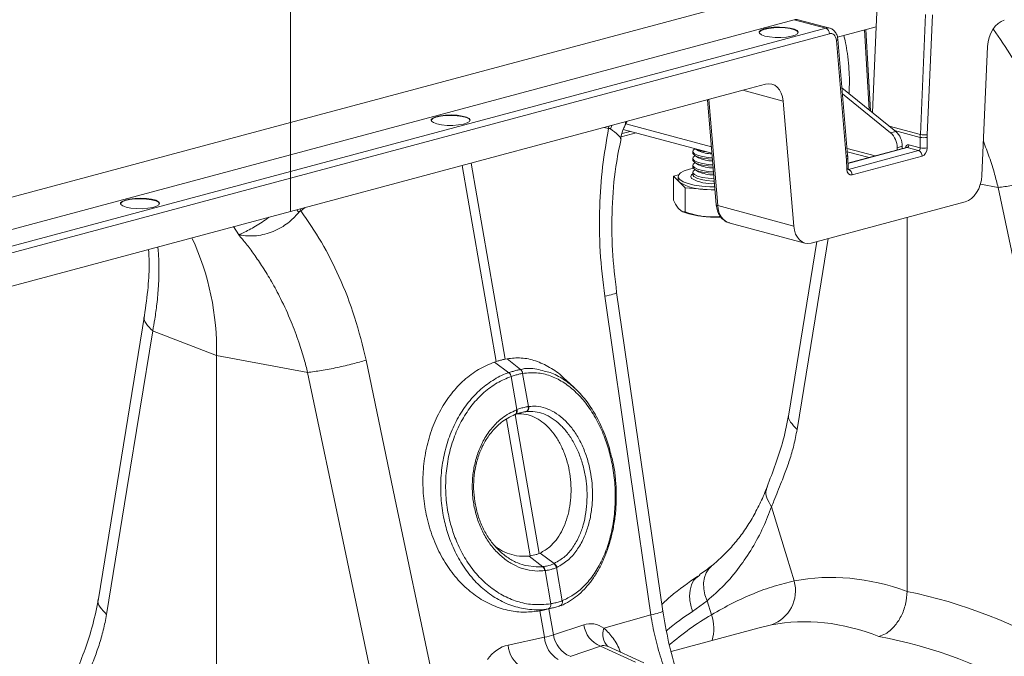
# Model space of a CAD drawing. Units: millimetres. Extents: x 0 to 4200, y 0 to 2970.
# Drawn here: x 822 to 1024, y 617 to 747 of the extents above; entities that cross this region are included whole.
import ezdxf

# ---------------------------------------------------------------- set-up
doc = ezdxf.new("R2010")
doc.units = ezdxf.units.MM
doc.linetypes.add('SLD-Solid', pattern=[0])
doc.layers.add('ACO_DRAINAGE', color=7, linetype='SLD-Solid')

# ---------------------------------------------------------------- blocks, each defined once
blk = doc.blocks.new('ACO- 32906 32908 - ISO')
at = {"layer": 'ACO_DRAINAGE', "linetype": 'SLD-Solid', "lineweight": 18}
for p, q in [((518.16, 135.12), (518.16, 174.18)), ((617.32, 161.68), (518.16, 135.12)), ((638.4, 161.51), (638.1, 154.72)), ((518.16, 128.53), (621.34, 156.18)), ((621.34, 156.18), (627.81, 154.44)), ((628.59, 154.45), (622.11, 156.18)), ((648.23, 157.25), (647.15, 132.67)), ((648.56, 132.61), (649.64, 157.19)), ((627.81, 154.44), (518.16, 125.06)), ((518.16, 123.75), (628.52, 153.31)), ((614.15, 153.54), (614.17, 153.61)), ((614.17, 153.71), (614.48, 154.01)), ((614.17, 153.61), (614.48, 153.92)), ((614.21, 153.39), (614.17, 153.71)), ((614.61, 153.08), (614.21, 153.39)), ((614.48, 154.01), (615.11, 154.28)), ((614.48, 153.92), (615.11, 154.19)), ((615.11, 154.28), (616.02, 154.49)), ((615.11, 154.19), (616.02, 154.4)), ((616.02, 154.49), (617.11, 154.62)), ((616.02, 154.4), (617.11, 154.52)), ((617.11, 154.62), (618.29, 154.66)), ((617.11, 154.52), (618.29, 154.56)), ((618.29, 154.66), (619.46, 154.6)), ((618.29, 154.56), (619.46, 154.5)), ((619.46, 154.6), (620.52, 154.45)), ((619.46, 154.5), (620.52, 154.35)), ((620.52, 154.45), (621.36, 154.22)), ((620.52, 154.35), (621.36, 154.13)), ((621.36, 154.22), (621.92, 153.94)), ((621.36, 154.13), (621.92, 153.84)), ((622.01, 153.31), (621.53, 153.02)), ((621.92, 153.94), (622.14, 153.63)), ((621.92, 153.84), (622.14, 153.54)), ((622.14, 153.63), (622.01, 153.31)), ((638.1, 154.72), (630.18, 152.6)), ((635.69, 154.08), (636.64, 137.74)), ((635.97, 154.15), (636.93, 137.5)), ((638.1, 154.72), (637.33, 137.18)), ((615.32, 152.83), (614.61, 153.08)), ((616.27, 152.64), (615.32, 152.83)), ((617.4, 152.53), (616.27, 152.64)), ((618.59, 152.52), (617.4, 152.53)), ((619.74, 152.6), (618.59, 152.52)), ((620.75, 152.77), (619.74, 152.6)), ((621.53, 153.02), (620.75, 152.77)), ((629.96, 151.92), (630.08, 151.98)), ((629.96, 151.92), (631.96, 128.17)), ((630.08, 151.98), (630.17, 152.04)), ((630.17, 152.04), (630.23, 152.1)), ((630.23, 152.1), (630.25, 152.16)), ((632.25, 128.42), (630.25, 152.17)), ((630.25, 152.16), (630.25, 152.17)), ((660.91, 150.71), (659.75, 124.24)), ((518.16, 116.91), (611.34, 141.87)), ((619.05, 139.49), (610.76, 141.72)), ((611.34, 141.87), (615.44, 142.97)), ((631.09, 142.25), (642.11, 133.29)), ((603.54, 139.78), (605.36, 118.27)), ((605.65, 118.09), (603.81, 139.86)), ((621.21, 113.92), (619.05, 139.49)), ((631.19, 141.02), (641.05, 133)), ((518.16, 135.12), (260.77, 66.16)), ((518.16, 134.15), (518.16, 135.12)), ((546.97, 135.54), (546.99, 135.61)), ((546.99, 135.71), (547.3, 136.02)), ((546.99, 135.61), (547.3, 135.92)), ((547.04, 135.39), (546.99, 135.71)), ((547.43, 135.09), (547.04, 135.39)), ((547.3, 136.02), (547.94, 136.29)), ((547.3, 135.92), (547.94, 136.19)), ((547.94, 136.29), (548.84, 136.5)), ((547.94, 136.19), (548.84, 136.4)), ((548.84, 136.5), (549.93, 136.62)), ((548.84, 136.4), (549.93, 136.53)), ((549.93, 136.62), (551.12, 136.66)), ((549.93, 136.53), (551.12, 136.56)), ((551.12, 136.66), (552.29, 136.6)), ((551.12, 136.56), (552.29, 136.5)), ((552.29, 136.6), (553.34, 136.45)), ((552.29, 136.5), (553.34, 136.35)), ((553.34, 136.45), (554.19, 136.22)), ((553.34, 136.35), (554.19, 136.13)), ((554.19, 136.22), (554.74, 135.94)), ((554.19, 136.13), (554.74, 135.85)), ((554.83, 135.31), (554.36, 135.02)), ((554.74, 135.94), (554.97, 135.63)), ((554.74, 135.85), (554.96, 135.54)), ((554.97, 135.63), (554.83, 135.31)), ((586.7, 134.54), (587.08, 135.37)), ((518.16, 133.15), (518.16, 134.15)), ((518.16, 132.17), (518.16, 133.15)), ((548.14, 134.83), (547.43, 135.09)), ((549.1, 134.64), (548.14, 134.83)), ((550.22, 134.54), (549.1, 134.64)), ((551.42, 134.52), (550.22, 134.54)), ((552.57, 134.61), (551.42, 134.52)), ((553.58, 134.78), (552.57, 134.61)), ((554.36, 135.02), (553.58, 134.78)), ((582.39, 134.12), (583.3, 133.91)), ((583.31, 133.91), (583.38, 134.38)), ((583.71, 133.83), (583.94, 134.53)), ((586.07, 132.85), (587.74, 133.3)), ((586.31, 133.68), (604.47, 128.82)), ((604.35, 130.16), (586.84, 134.85)), ((640.77, 134.38), (647.15, 132.67)), ((641.05, 133), (642.11, 133.29)), ((647.13, 132.08), (641.87, 133.48)), ((518.16, 131.22), (518.16, 132.17)), ((518.16, 130.35), (518.16, 131.22)), ((585.87, 132.16), (588.92, 132.98)), ((647.13, 132.08), (647.13, 129.93)), ((648.55, 129.93), (648.55, 132.08)), ((518.16, 129.6), (518.16, 130.35)), ((518.16, 128.98), (518.16, 129.6)), ((600.53, 129.21), (600.53, 128.9)), ((600.55, 129.08), (600.6, 129.44)), ((600.88, 128.72), (600.55, 129.08)), ((600.6, 129.44), (600.94, 129.74)), ((600.96, 129.76), (600.94, 129.74)), ((601.04, 129.73), (601.7, 129.33)), ((637.91, 128.27), (632.14, 129.82)), ((632.19, 129.13), (636.66, 127.94)), ((644.32, 129.99), (632.33, 126.78)), ((644.45, 129.99), (632.33, 126.74)), ((646.8, 129.36), (632.46, 125.51)), ((642.39, 129.96), (643.45, 130.25)), ((642.39, 129.47), (642.39, 129.96)), ((643.45, 129.76), (643.45, 130.25)), ((644.32, 129.99), (644.31, 129.99)), ((646.8, 129.36), (644.45, 129.99)), ((644.8, 130.55), (647.13, 129.93)), ((260.77, 59.58), (518.16, 128.53)), ((518.16, 128.53), (518.16, 128.98)), ((518.16, 128.53), (518.16, 125.06)), ((600.55, 128.77), (600.53, 128.9)), ((600.53, 127.79), (600.53, 127.48)), ((600.55, 127.34), (600.53, 127.48)), ((600.88, 128.41), (600.55, 128.77)), ((600.55, 127.65), (600.6, 128.01)), ((600.88, 127.29), (600.55, 127.65)), ((600.88, 126.98), (600.55, 127.34)), ((600.6, 128.01), (600.94, 128.32)), ((601.54, 128.4), (600.88, 128.72)), ((601.54, 128.09), (600.88, 128.41)), ((601.54, 126.98), (600.88, 127.29)), ((600.94, 128.37), (601.7, 127.9)), ((600.98, 128.34), (600.94, 128.32)), ((602.51, 128.15), (601.54, 128.4)), ((602.51, 127.84), (601.54, 128.09)), ((603.69, 127.97), (602.51, 128.15)), ((603.69, 127.66), (602.51, 127.84)), ((604.54, 127.9), (603.69, 127.97)), ((604.57, 127.59), (603.69, 127.66)), ((631.96, 128.17), (632.09, 128.22)), ((632, 127.64), (632.12, 127.69)), ((632, 127.64), (632.08, 125.52)), ((632.09, 128.22), (632.18, 128.28)), ((632.12, 127.69), (632.21, 127.74)), ((632.18, 128.28), (632.24, 128.35)), ((632.21, 127.74), (632.27, 127.79)), ((632.24, 128.35), (632.25, 128.41)), ((632.25, 128.41), (632.25, 128.42)), ((632.27, 127.79), (632.29, 127.84)), ((632.37, 125.72), (632.29, 127.84)), ((632.29, 127.84), (632.29, 127.84)), ((633.17, 124.38), (647.51, 128.23)), ((518.16, 125.06), (260.77, 56.11)), ((518.16, 125.06), (518.16, 124.97)), ((553.3, 126.32), (560.3, 86.17)), ((562.15, 86.67), (555.15, 126.82)), ((598.79, 125.2), (598.02, 124.79)), ((599.87, 125.56), (598.79, 125.2)), ((600.66, 125.75), (599.87, 125.56)), ((600.53, 126.36), (600.53, 126.05)), ((600.55, 125.91), (600.53, 126.05)), ((600.55, 126.22), (600.6, 126.59)), ((600.88, 125.87), (600.55, 126.22)), ((600.88, 125.56), (600.55, 125.91)), ((600.55, 124.8), (600.6, 125.16)), ((600.6, 126.59), (600.94, 126.89)), ((600.6, 125.16), (600.94, 125.46)), ((601.54, 126.67), (600.88, 126.98)), ((601.54, 125.55), (600.88, 125.87)), ((601.54, 125.24), (600.88, 125.56)), ((600.94, 126.94), (601.7, 126.47)), ((600.98, 126.92), (600.94, 126.89)), ((600.94, 125.52), (601.7, 125.05)), ((600.98, 125.49), (600.94, 125.46)), ((602.51, 126.72), (601.54, 126.98)), ((602.51, 126.41), (601.54, 126.67)), ((602.51, 125.29), (601.54, 125.55)), ((602.51, 124.98), (601.54, 125.24)), ((603.69, 126.54), (602.51, 126.72)), ((603.69, 126.23), (602.51, 126.41)), ((603.69, 125.11), (602.51, 125.29)), ((604.67, 126.47), (603.69, 126.54)), ((604.69, 126.16), (603.69, 126.23)), ((604.79, 125.03), (603.69, 125.11)), ((632.08, 125.52), (632.2, 125.56)), ((632.2, 125.56), (632.3, 125.61)), ((632.3, 125.61), (632.35, 125.66)), ((632.35, 125.66), (632.37, 125.71)), ((632.37, 125.71), (632.37, 125.72)), ((260.77, 54.79), (518.16, 123.75)), ((518.16, 124.97), (518.16, 124.85)), ((518.16, 124.85), (518.16, 124.7)), ((518.16, 124.7), (518.16, 124.53)), ((518.16, 124.53), (518.16, 124.34)), ((518.16, 124.34), (518.16, 124.14)), ((518.16, 124.14), (518.16, 123.94)), ((518.16, 123.94), (518.16, 123.75)), ((518.16, 123.75), (518.16, 116.91)), ((597.63, 124.38), (596.61, 124.11)), ((596.61, 124.11), (596.61, 119.21)), ((596.61, 124.11), (597.8, 122.91)), ((597.53, 124.05), (597.53, 123.47)), ((597.6, 123.19), (597.53, 123.47)), ((597.6, 124.34), (597.55, 123.87)), ((597.55, 123.87), (597.88, 123.42)), ((598.02, 124.79), (597.6, 124.34)), ((597.8, 122.91), (597.6, 123.19)), ((597.88, 123.42), (598.56, 122.99)), ((600.13, 124.05), (600.31, 124.42)), ((600.31, 123.67), (600.13, 124.05)), ((600.31, 124.42), (600.53, 124.59)), ((600.35, 123.63), (600.31, 123.67)), ((600.53, 124.93), (600.53, 124.43)), ((600.53, 124.42), (600.53, 124.39)), ((600.53, 124.39), (600.76, 124.03)), ((600.88, 124.44), (600.55, 124.8)), ((600.76, 124.03), (601.35, 123.7)), ((601.54, 124.12), (600.88, 124.44)), ((601.35, 123.7), (602.24, 123.42)), ((602.51, 123.87), (601.54, 124.12)), ((602.24, 123.42), (603.38, 123.22)), ((603.69, 124.8), (602.51, 124.98)), ((603.69, 123.69), (602.51, 123.87)), ((603.38, 123.22), (604.68, 123.11)), ((604.81, 124.72), (603.69, 124.8)), ((604.91, 123.6), (603.69, 123.69)), ((604.68, 123.11), (604.95, 123.1)), ((597.8, 122.91), (599, 121.72)), ((598.56, 122.99), (599.57, 122.61)), ((599, 121.72), (599, 116.82)), ((599, 121.72), (603.46, 121.4)), ((599.57, 122.61), (600.86, 122.31)), ((600.86, 122.31), (602.37, 122.08)), ((602.37, 122.08), (604.02, 121.94)), ((603.46, 121.4), (605.1, 121.28)), ((604.48, 121.34), (603.46, 121.4)), ((604.02, 121.94), (605.05, 121.91)), ((605.1, 121.33), (604.48, 121.34)), ((663.09, 121.81), (659.45, 122.49)), ((663.09, 121.81), (670.64, 85.87)), ((483.66, 118.97), (484.3, 119.24)), ((483.66, 118.87), (484.3, 119.14)), ((484.3, 119.24), (485.2, 119.45)), ((484.3, 119.14), (485.2, 119.35)), ((485.2, 119.45), (486.29, 119.57)), ((485.2, 119.35), (486.29, 119.48)), ((486.29, 119.57), (487.48, 119.61)), ((486.29, 119.48), (487.48, 119.51)), ((487.48, 119.61), (488.65, 119.55)), ((487.48, 119.51), (488.65, 119.45)), ((488.65, 119.55), (489.7, 119.4)), ((488.65, 119.45), (489.7, 119.3)), ((489.7, 119.4), (490.55, 119.18)), ((489.7, 119.3), (490.55, 119.08)), ((490.55, 119.18), (491.1, 118.89)), ((490.55, 119.08), (491.1, 118.8)), ((483.33, 118.49), (483.35, 118.56)), ((483.35, 118.66), (483.66, 118.97)), ((483.35, 118.56), (483.66, 118.87)), ((483.4, 118.34), (483.35, 118.66)), ((483.79, 118.04), (483.4, 118.34)), ((484.5, 117.78), (483.79, 118.04)), ((485.46, 117.59), (484.5, 117.78)), ((486.59, 117.49), (485.46, 117.59)), ((487.78, 117.47), (486.59, 117.49)), ((488.93, 117.56), (487.78, 117.47)), ((489.94, 117.73), (488.93, 117.56)), ((490.72, 117.97), (489.94, 117.73)), ((491.19, 118.26), (490.72, 117.97)), ((491.1, 118.89), (491.33, 118.58)), ((491.1, 118.8), (491.32, 118.49)), ((491.33, 118.58), (491.19, 118.26)), ((519.83, 116.71), (519.47, 117.26)), ((520.27, 117.02), (520.11, 117.43)), ((520.27, 117.02), (521.19, 117.72)), ((605.36, 118.27), (605.38, 118.22)), ((605.38, 118.22), (605.43, 118.17)), ((605.43, 118.17), (605.53, 118.12)), ((605.53, 118.12), (605.65, 118.09)), ((605.65, 118.09), (621.21, 113.92)), ((624.82, 110.44), (656.31, 118.88)), ((260.77, 47.95), (518.16, 116.91)), ((598.3, 116.95), (598.52, 116.85)), ((644.42, 39.08), (644.42, 115.69)), ((506.51, 113.79), (507.55, 112.12)), ((607.94, 114.6), (623.51, 110.43)), ((628.26, 111.37), (626.06, 97.81)), ((625.98, 110.75), (620.23, 75.41)), ((582.5, 99.54), (587.79, 62.99)), ((594.39, 35.05), (584.95, 100.32)), ((626.06, 97.81), (621.9, 72.27)), ((488.25, 95.57), (478.8, 37.53)), ((489.93, 92.43), (484.64, 59.92)), ((489.92, 92.43), (503, 87.42)), ((521.67, 83.92), (503, 87.42)), ((503, 1.19), (503, 87.42)), ((562.15, 86.67), (562.5, 86.74)), ((565.26, 84.52), (562.5, 86.74)), ((539.55, 58.2), (533.62, 86.44)), ((560.3, 86.17), (559.9, 86.04)), ((562.89, 83.88), (559.9, 86.04)), ((521.66, 83.92), (529.22, 47.98)), ((563.35, 83.1), (563.35, 83.1)), ((564.53, 76.32), (563.35, 83.1)), ((565.69, 83.73), (565.69, 83.73)), ((565.69, 83.73), (566.88, 76.94)), ((575.27, 81.72), (574.15, 82.75)), ((576.38, 80.69), (575.27, 81.72)), ((566.88, 76.94), (566.98, 76.96)), ((564.17, 75.31), (564.11, 75.29)), ((569.1, 46.86), (564.14, 75.3)), ((564.17, 75.31), (564.27, 75.35)), ((564.21, 75.33), (564.17, 75.31)), ((564.3, 75.4), (564.21, 75.33)), ((564.32, 75.37), (564.27, 75.35)), ((564.37, 75.5), (564.3, 75.4)), ((564.41, 75.44), (564.32, 75.37)), ((564.43, 75.62), (564.37, 75.5)), ((564.48, 75.54), (564.41, 75.44)), ((564.42, 76.27), (564.53, 76.32)), ((564.42, 76.27), (564.46, 76.1)), ((564.46, 75.77), (564.43, 75.62)), ((564.46, 76.1), (564.47, 75.93)), ((564.47, 75.93), (564.46, 75.77)), ((564.54, 75.66), (564.48, 75.54)), ((564.53, 76.32), (564.57, 76.14)), ((564.57, 75.81), (564.54, 75.66)), ((564.57, 76.14), (564.58, 75.97)), ((564.58, 75.97), (564.57, 75.81)), ((566.41, 75.91), (564.91, 75.57)), ((562.38, 74.29), (567.25, 46.36)), ((587.79, 62.99), (591.95, 34.27)), ((484.64, 59.92), (480.48, 34.38)), ((547.11, 22.26), (539.55, 58.2)), ((616.69, 56.43), (619.81, 46.19)), ((529.22, 47.98), (535.15, 19.74)), ((569.28, 46.94), (569.1, 46.86)), ((572.17, 44.77), (569.28, 46.94)), ((566.02, 44.47), (566.32, 44.37)), ((566.32, 44.37), (568.45, 44.08)), ((567.02, 46.33), (567.25, 46.36)), ((569.84, 44.14), (567.02, 46.33)), ((619.81, 46.19), (621.33, 41.22)), ((568.45, 44.08), (569.84, 44.14)), ((569.84, 44.14), (569.84, 44.14)), ((569.84, 44.14), (569.84, 44.14)), ((570.29, 43.34), (570.2, 43.33)), ((571.47, 36.55), (570.29, 43.34)), ((572.7, 44), (572.63, 43.97)), ((572.63, 43.97), (573.81, 37.18)), ((602.02, 42.4), (601.64, 42.13)), ((603.27, 42.9), (602.91, 41.92)), ((603.81, 43.73), (603.27, 42.9)), ((604.35, 44.26), (603.81, 43.73)), ((602.91, 41.92), (602.75, 40.82)), ((602.75, 40.82), (602.79, 39.63)), ((602.79, 39.63), (603.03, 38.4)), ((603.03, 38.4), (603.46, 37.16)), ((571.44, 36.54), (571.47, 36.55)), ((573.81, 37.18), (573.84, 37.19)), ((603.46, 37.16), (600.49, 34.97)), ((604.35, 34.29), (603.46, 37.16)), ((571.01, 35.53), (568.86, 35.04)), ((568.86, 35.04), (569.21, 35.1)), ((569.21, 35.1), (570.16, 29.68)), ((569.69, 35.2), (571.83, 35.69)), ((572.01, 30.17), (571.08, 35.52)), ((573.43, 36.18), (573.36, 36.16)), ((591.95, 34.27), (582.34, 31.52)), ((578.2, 32.24), (572.01, 30.17)), ((614.14, 31.63), (596.1, 26.8)), ((616.64, 32.21), (614.15, 31.6)), ((570.16, 29.68), (562.71, 28.09)), ((575.43, 25.78), (581.62, 27.86)), ((581.62, 27.86), (588.81, 24.62)), ((590.55, 24.46), (583.08, 27.83))]:
    blk.add_line(p, q, dxfattribs=at)
for centre, radius, start, end in [((621.74, 154.76), 1.47, 75.2272, 105.8765), ((627.34, 153.36), 1.18, 357.6331, 66.5321), ((639.43, 130.3), 4.02, 359.2645, 48.0896), ((638.37, 130.02), 4.02, 359.2645, 48.0896), ((647.84, 135.62), 3.61, 258.7117, 281.2883), ((648.03, 136.98), 4.4, 258.3572, 276.8219), ((603.97, 136.14), 7.04, 245.5919, 264.4122), ((604.67, 135.9), 7.21, 245.6736, 268.4689), ((644.21, 130.53), 0.588, 293.466, 2.3687), ((646.34, 128.28), 1.18, 357.6334, 66.5315), ((647.84, 133.47), 3.61, 258.7115, 281.2885), ((604.71, 134.59), 7.34, 245.7671, 269.1231), ((604.75, 133.28), 7.46, 245.8551, 269.761), ((604.79, 131.97), 7.58, 245.9383, 270.3837), ((631.99, 124.43), 1.18, 357.6334, 66.5315), ((604.47, 131.25), 8.66, 241.6004, 273.4317), ((603.25, 131.95), 10.56, 238.9019, 271.1021), ((603.98, 130.56), 14.76, 248.2883, 267.9816), ((605.53, 145.1), 29.37, 265.9549, 271.5115), ((448.43, 88.59), 54.58, 358.7784, 24.822), ((561.94, 82.8), 1.44, 11.8773, 48.482), ((561.94, 82.81), 1.44, 11.8737, 48.474), ((564.53, 83.61), 1.17, 5.8261, 51.1636), ((564.53, 83.61), 1.17, 5.831, 51.1687), ((565.99, 76.75), 0.912, 290.9624, 12.4634), ((566.08, 76.76), 0.918, 290.9021, 12.0699), ((571.39, 43.68), 1.28, 13.0006, 55.8399), ((571.46, 43.71), 1.28, 13.1271, 55.9242), ((568.91, 43.25), 1.29, 3.3666, 43.7807), ((569, 43.26), 1.29, 3.5136, 43.8549), ((614.08, 39.26), 7.5, 289.9148, 15.0795), ((570.6, 36.3), 0.873, 297.7388, 16.0175), ((570.63, 36.31), 0.872, 297.7464, 16.1172), ((573.09, 36.91), 0.8, 292.0685, 20.2344), ((573.04, 36.9), 0.822, 298.4288, 19.5232), ((637.09, -20.72), 64.02, 120.7623, 130.259), ((596.69, 31.44), 8.17, 342.9472, 20.3967), ((583.83, 33.1), 5.69, 188.6767, 247.1424), ((585.61, 30.27), 3.51, 159.1353, 224.6466), ((576.08, 30.18), 5.94, 184.8408, 238.3564), ((577.64, 31.03), 5.69, 188.6764, 247.1431), ((568.62, 28.59), 5.94, 184.8402, 238.3565)]:
    blk.add_arc(centre, radius, start, end, dxfattribs=at)
for centre, major_axis, ratio, start_param, end_param in [((664.44, 151.23), (1.13, 4.87), 0.687857, 0.351383, 1.834913), ((627.85, 151.54), (0.71, 2.91), 0.685751, 6.268117, 6.64247), ((628.55, 151.38), (0.45, 1.95), 0.687857, 5.151038, 6.634568), ((615.53, 138.13), (1.13, 4.87), 0.687857, 5.151038, 6.634568), ((654.2, 133.72), (2.29, 9.74), 0.687236, 1.837297, 1.898383), ((654.91, 133.55), (2.03, 8.77), 0.687857, 1.834913, 1.895999), ((644.78, 129.58), (-0.226, 0.974), 0.687857, 5.931803, 7.415332), ((644.43, 129.5), (-0.096, 0.491), 0.693583, 5.956261, 6.330944), ((646.78, 129.84), (0.078, 0.495), 0.698378, 3.443052, 4.987668), ((647.48, 129.68), (0.34, 1.46), 0.687857, 3.492975, 5.037592), ((625.64, 125.71), (2.03, 8.77), 0.687857, 5.089952, 5.151038), ((633.14, 125.84), (0.34, 1.46), 0.687857, 1.948359, 3.492975), ((656.22, 123.72), (1.13, 4.87), 0.687857, 3.492975, 4.976505), ((609.16, 119.45), (1.16, 4.86), 0.686605, 2.014202, 3.166373), ((624.72, 115.28), (1.13, 4.87), 0.687857, 2.009446, 3.492975), ((645.23, -81.17), (-23.92, 122.39), 0.559314, 5.95815, 6.282887), ((643.26, -80.65), (-47.67, 115.43), 0.796468, 5.468964, 5.793702), ((579.82, 21.81), (-0.42, 10.66), 0.626849, 5.833705, 6.46347), ((638.67, -82.4), (-21.96, 114.63), 0.550866, 5.948471, 6.284367), ((559.66, 35.92), (15.58, -2.92), 0.383487, 5.521397, 5.69593), ((638.67, -82.4), (-46.1, 107.45), 0.803765, 5.456941, 5.792837), ((564.75, 17.77), (-1.84, 10.36), 0.759057, 0.025297, 0.655062), ((583.54, 22.14), (-1.67, 5.82), 0.486988, 5.892563, 6.375795)]:
    blk.add_ellipse(centre, major_axis=major_axis, ratio=ratio, start_param=start_param, end_param=end_param, dxfattribs=at)
for points, knots in [([(630.25, 152.17), (630.22, 152.35), (630.16, 152.83), (629.87, 153.51), (629.34, 154.09), (628.88, 154.41), (628.61, 154.43), (628.58, 154.44)], [0, 0, 0, 0, 0.172673, 0.453783, 0.720142, 0.977476, 1, 1, 1, 1]), ([(675.04, 124.33), (674.33, 127.28), (672.9, 133.2), (669.72, 141.26), (666.17, 148.34), (663.44, 152.33), (662.16, 154.2)], [0, 0, 0, 0, 0.269934, 0.540454, 0.783784, 1, 1, 1, 1]), ([(631.48, 152.95), (631.6, 152.45), (631.89, 151.25), (632.24, 149.16), (632.51, 146.57), (632.66, 143.86), (632.59, 141.92), (632.56, 141.05)], [0, 0, 0, 0, 0.142507, 0.339247, 0.558682, 0.801023, 1, 1, 1, 1]), ([(586.63, 134.57), (586.71, 134.73), (586.83, 134.97), (586.76, 135.21), (586.74, 135.28)], [0, 0, 0, 0, 0.703136, 1, 1, 1, 1]), ([(583.3, 133.91), (582.85, 131.29), (581.93, 126.06), (581.36, 117.59), (581.41, 108.69), (582.14, 102.59), (582.5, 99.54)], [0, 0, 0, 0, 0.236696, 0.473675, 0.737109, 1, 1, 1, 1]), ([(583.31, 133.91), (583.31, 133.91), (583.39, 133.93), (583.53, 133.93), (583.66, 133.86), (583.71, 133.83)], [0, 0, 0, 0, 0.000094, 0.610533, 1, 1, 1, 1]), ([(583.71, 133.83), (584.27, 133.4), (585.37, 132.55), (585.92, 131.88), (585.72, 131.86), (585.69, 131.85)], [0, 0, 0, 0, 0.458523, 0.919898, 1, 1, 1, 1]), ([(585.77, 131.82), (585.77, 131.83), (585.86, 132.53), (586.16, 133.48), (586.58, 134.35), (586.7, 134.59)], [0, 0, 0, 0, 0.005536, 0.725948, 1, 1, 1, 1]), ([(584.95, 100.32), (584.61, 103.19), (583.93, 108.95), (583.94, 117.61), (584.52, 125.33), (585.47, 129.92), (585.86, 131.82)], [0, 0, 0, 0, 0.268976, 0.539053, 0.809876, 1, 1, 1, 1]), ([(660.05, 131.27), (660.47, 130.19), (661.32, 127.99), (662.31, 124.82), (662.85, 122.72), (663.09, 121.81)], [0, 0, 0, 0, 0.350492, 0.717708, 1, 1, 1, 1]), ([(632.29, 127.84), (632.29, 127.89), (632.28, 128.08), (632.27, 128.27), (632.25, 128.42)], [0, 0, 0, 0, 0.24992, 1, 1, 1, 1]), ([(632.43, 125.46), (632.43, 125.46), (632.43, 125.45), (632.4, 125.51), (632.38, 125.61), (632.37, 125.69), (632.37, 125.72)], [0, 0, 0, 0, 0.192259, 0.520987, 0.847468, 1, 1, 1, 1]), ([(600.53, 124.43), (600.53, 124.43), (600.53, 124.43), (600.53, 124.44), (600.53, 124.44)], [0, 0, 0, 0, 0.53205, 1, 1, 1, 1]), ([(675.04, 124.33), (674.17, 124.08), (672.39, 123.55), (669.13, 122.8), (665.84, 122.17), (663.99, 121.93), (663.09, 121.81)], [0, 0, 0, 0, 0.243129, 0.5, 0.756871, 1, 1, 1, 1]), ([(597.8, 117.33), (597.77, 117.35), (597.56, 117.58), (597.15, 118.13), (596.79, 118.85), (596.61, 119.21)], [0, 0, 0, 0, 0.070087, 0.530783, 1, 1, 1, 1]), ([(519.83, 116.71), (519.83, 116.71), (519.9, 116.81), (520.05, 116.93), (520.21, 117), (520.27, 117.02), (520.27, 117.02)], [0, 0, 0, 0, 0.000186, 0.608622, 0.999906, 1, 1, 1, 1]), ([(533.62, 86.44), (532.91, 89.4), (531.48, 95.31), (528.3, 103.37), (524.61, 110.71), (521.72, 114.92), (520.27, 117.02)], [0, 0, 0, 0, 0.262877, 0.526325, 0.763294, 1, 1, 1, 1]), ([(599, 116.82), (598.8, 116.82), (598.41, 116.82), (598, 117.16), (597.8, 117.33)], [0, 0, 0, 0, 0.495459, 1, 1, 1, 1]), ([(605.36, 118.27), (605.38, 118.05), (605.46, 117.43), (605.78, 116.47), (606.36, 115.55), (607.15, 114.91), (607.76, 114.58), (608.11, 114.57), (608.12, 114.57)], [0, 0, 0, 0, 0.122442, 0.349151, 0.577661, 0.77685, 0.990768, 1, 1, 1, 1]), ([(507.54, 112.15), (507.55, 112.15), (507.59, 112.12), (507.78, 112.07), (508.51, 111.94), (509.82, 111.83), (511.6, 111.95), (513.36, 112.32), (515.05, 112.95), (517.06, 114.03), (518.7, 115.36), (519.59, 116.42), (519.83, 116.71)], [0, 0, 0, 0, 0.003077, 0.010335, 0.044557, 0.181683, 0.310474, 0.439173, 0.564124, 0.689033, 0.912677, 1, 1, 1, 1]), ([(513.75, 115.73), (513.51, 115.55), (512.37, 114.66), (510.24, 113.4), (508.58, 112.54), (507.77, 112.22), (507.67, 112.18), (507.62, 112.17), (507.59, 112.16), (507.57, 112.16), (507.55, 112.16), (507.54, 112.16), (507.54, 112.17), (507.54, 112.17)], [0, 0, 0, 0, 0.10412, 0.508924, 0.932298, 0.962085, 0.980807, 0.98729, 0.991587, 0.995872, 0.997687, 0.999047, 1, 1, 1, 1]), ([(603.46, 115.81), (603.35, 115.82), (602.55, 115.88), (601.04, 116.14), (599.68, 116.59), (599, 116.82)], [0, 0, 0, 0, 0.070085, 0.530782, 1, 1, 1, 1]), ([(606.2, 115.91), (606.04, 115.88), (605.15, 115.73), (604.22, 115.77), (603.46, 115.81)], [0, 0, 0, 0, 0.173508, 1, 1, 1, 1]), ([(507.55, 112.12), (508.05, 111.52), (509.13, 110.22), (510.77, 108.03), (512.53, 105.45), (514.36, 102.45), (516.35, 98.73), (518.23, 94.59), (519.79, 90.41), (520.89, 86.93), (521.43, 84.83), (521.66, 83.92)], [0, 0, 0, 0, 0.077399, 0.166179, 0.266426, 0.378236, 0.501719, 0.664565, 0.802089, 0.913983, 1, 1, 1, 1]), ([(489.1, 109.12), (489.14, 108.25), (489.26, 105.83), (489.05, 101.32), (488.52, 97.53), (488.25, 95.57)], [0, 0, 0, 0, 0.212741, 0.592167, 1, 1, 1, 1]), ([(490.97, 109.62), (491, 109.33), (491.14, 108.1), (491.23, 105.45), (491.17, 101.85), (490.84, 98.17), (490.42, 95.09), (490.08, 93.23), (489.93, 92.43)], [0, 0, 0, 0, 0.057153, 0.244403, 0.491344, 0.699886, 0.869563, 1, 1, 1, 1]), ([(584.86, 100.3), (584.89, 100.29), (585.06, 100.23), (584.35, 99.97), (583.11, 99.68), (582.5, 99.54)], [0, 0, 0, 0, 0.0962979, 0.560568, 1, 1, 1, 1]), ([(488.26, 95.56), (488.26, 95.54), (487.99, 95.06), (488.44, 93.93), (489.44, 92.92), (489.93, 92.43)], [0, 0, 0, 0, 0.016166, 0.521602, 1, 1, 1, 1]), ([(562.5, 86.74), (563.48, 86.84), (565.42, 87.03), (568.38, 86.41), (571.23, 85.04), (573.19, 83.76), (574.09, 82.79), (574.18, 82.7)], [0, 0, 0, 0, 0.243785, 0.487572, 0.731369, 0.975168, 1, 1, 1, 1]), ([(533.62, 86.44), (532.75, 86.19), (530.97, 85.67), (527.71, 84.92), (524.42, 84.29), (522.57, 84.04), (521.66, 83.92)], [0, 0, 0, 0, 0.243129, 0.5, 0.756871, 1, 1, 1, 1]), ([(559.9, 86.04), (558.81, 85.59), (556.64, 84.68), (553.67, 82.46), (551.05, 79.67), (548.84, 76.34), (547.11, 72.56), (545.91, 68.46), (545.28, 64.15), (545.22, 59.74), (545.76, 55.37), (546.84, 51.15), (548.48, 47.22), (550.59, 43.67), (553.13, 40.61), (556.03, 38.11), (559.21, 36.27), (562.47, 35.16), (565.72, 34.71), (567.81, 34.93), (568.86, 35.04)], [0, 0, 0, 0, 0.05622, 0.11244, 0.168663, 0.224885, 0.28105, 0.337215, 0.393278, 0.449341, 0.50533, 0.561319, 0.617299, 0.67328, 0.729293, 0.785306, 0.841376, 0.897446, 0.948723, 1, 1, 1, 1]), ([(562.15, 86.67), (561.99, 86.63), (561.63, 86.54), (561.01, 86.38), (560.54, 86.24), (560.3, 86.17)], [0, 0, 0, 0, 0.278123, 0.639062, 1, 1, 1, 1]), ([(565.26, 84.52), (565.26, 84.52), (566.37, 84.86), (568, 84.8), (569.61, 84.35), (570.11, 84.21)], [0, 0, 0, 0, 0.000008, 0.690117, 1, 1, 1, 1]), ([(571.01, 35.53), (571.01, 35.53), (569.69, 35.26), (567.33, 35.26), (563.86, 35.93), (560.74, 37.28), (557.83, 39.29), (555.21, 41.87), (552.98, 44.99), (551.28, 48.32), (550.07, 51.73), (549.25, 55.31), (548.85, 59.23), (548.96, 63.38), (549.62, 67.44), (550.8, 71.29), (552.47, 74.82), (554.58, 77.94), (557.08, 80.58), (559.87, 82.54), (561.88, 83.64), (562.89, 83.88), (562.89, 83.88)], [0, 0, 0, 0, 0.000001, 0.067244, 0.123584, 0.179922, 0.236251, 0.29258, 0.348639, 0.404698, 0.451478, 0.498258, 0.554082, 0.609908, 0.665644, 0.721381, 0.77726, 0.833141, 0.889266, 0.945392, 0.999999, 1, 1, 1, 1]), ([(563.35, 83.1), (562.38, 82.7), (560.42, 81.89), (557.72, 79.89), (555.31, 77.36), (553.28, 74.33), (551.68, 70.92), (550.56, 67.2), (549.95, 63.28), (549.87, 59.27), (550.29, 55.5), (551.12, 52.06), (552.31, 48.79), (553.98, 45.59), (556.16, 42.6), (558.7, 40.13), (561.53, 38.21), (564.55, 36.94), (567.89, 36.22), (570.19, 36.43), (571.44, 36.54)], [0, 0, 0, 0, 0.0548016, 0.1111271, 0.1674531, 0.2235042, 0.2795547, 0.335402, 0.3912476, 0.4471035, 0.502958, 0.549698, 0.5964379, 0.652384, 0.7083308, 0.7644988, 0.8206676, 0.876824, 0.9329815, 1, 1, 1, 1]), ([(562.89, 83.88), (562.89, 83.88), (562.89, 83.88), (562.9, 83.88), (562.9, 83.88)], [0, 0, 0, 0, 0.032905, 1, 1, 1, 1]), ([(562.9, 83.88), (563.04, 83.93), (563.46, 84.08), (564.12, 84.27), (564.76, 84.43), (565.13, 84.49), (565.26, 84.52)], [0, 0, 0, 0, 0.174375, 0.499995, 0.825011, 1, 1, 1, 1]), ([(565.69, 83.73), (565.56, 83.7), (565.2, 83.63), (564.57, 83.48), (563.91, 83.29), (563.49, 83.15), (563.35, 83.1)], [0, 0, 0, 0, 0.175042, 0.500005, 0.825571, 1, 1, 1, 1]), ([(565.26, 84.52), (565.26, 84.52), (565.26, 84.52), (565.26, 84.52), (565.26, 84.52)], [0, 0, 0, 0, 0.967095, 1, 1, 1, 1]), ([(573.84, 37.19), (574.59, 37.54), (576.17, 38.28), (578.37, 40.13), (580.36, 42.55), (582.04, 45.5), (583.34, 48.83), (584.23, 52.51), (584.68, 56.37), (584.69, 60.37), (584.26, 64.16), (583.48, 67.7), (582.38, 71.05), (580.87, 74.34), (578.94, 77.35), (576.71, 79.9), (574.26, 81.87), (571.64, 83.22), (568.75, 84), (566.77, 83.83), (565.69, 83.73)], [0, 0, 0, 0, 0.050856, 0.106024, 0.162775, 0.217729, 0.274263, 0.329167, 0.385659, 0.440562, 0.497057, 0.544766, 0.593503, 0.649012, 0.706149, 0.761816, 0.819108, 0.874775, 0.932053, 1, 1, 1, 1]), ([(570.11, 84.21), (570.52, 84.12), (571.88, 83.83), (574.08, 82.6), (576.63, 80.6), (578.92, 77.99), (580.93, 74.85), (582.47, 71.47), (583.45, 68.64), (583.78, 67), (583.88, 66.51)], [0, 0, 0, 0, 0.066832, 0.218932, 0.366886, 0.519114, 0.666812, 0.818809, 0.945917, 1, 1, 1, 1]), ([(564.53, 76.32), (564.66, 76.36), (565.07, 76.51), (565.79, 76.73), (566.44, 76.88), (566.81, 76.93), (566.88, 76.94)], [0, 0, 0, 0, 0.151675, 0.500068, 0.903453, 1, 1, 1, 1]), ([(566.98, 76.96), (567.47, 76.99), (568.59, 77.06), (570.37, 76.68), (572.23, 75.84), (573.98, 74.54), (575.59, 72.85), (577.01, 70.79), (578.19, 68.43), (579.1, 65.84), (579.7, 63.19), (580.01, 60.46), (580.03, 57.71), (579.74, 54.93), (579.12, 52.3), (578.17, 49.75), (576.82, 47.44), (575, 45.31), (573.51, 44.46), (572.7, 44)], [0, 0, 0, 0, 0.045077, 0.102573, 0.160068, 0.217435, 0.274801, 0.332083, 0.389365, 0.44663, 0.503895, 0.55506, 0.612428, 0.669797, 0.727311, 0.784826, 0.852157, 0.91949, 1, 1, 1, 1]), ([(570.2, 43.33), (569.71, 43.29), (568.48, 43.2), (566.5, 43.47), (564.33, 44.22), (562.28, 45.44), (560.41, 47.06), (558.77, 49.06), (557.41, 51.36), (556.37, 53.92), (555.67, 56.65), (555.34, 59.48), (555.39, 62.33), (555.81, 65.13), (556.6, 67.78), (557.79, 70.35), (559.41, 72.67), (561.6, 74.87), (563.41, 75.77), (564.42, 76.27)], [0, 0, 0, 0, 0.037699, 0.095127, 0.152555, 0.209878, 0.267199, 0.324473, 0.381746, 0.439014, 0.496283, 0.553561, 0.611001, 0.668442, 0.726028, 0.783613, 0.84972, 0.915827, 1, 1, 1, 1]), ([(564.11, 75.29), (564.11, 75.29), (563.13, 74.9), (561.46, 73.94), (559.38, 71.91), (557.87, 69.71), (556.77, 67.31), (556.04, 64.81), (555.66, 62.18), (555.63, 59.49), (555.96, 56.82), (556.63, 54.24), (557.63, 51.82), (558.93, 49.64), (560.49, 47.73), (562.28, 46.2), (564.14, 45.05), (565.42, 44.66), (566.02, 44.47)], [0, 0, 0, 0, 0.000001, 0.093662, 0.16722, 0.240778, 0.304864, 0.36895, 0.432912, 0.496873, 0.560704, 0.624602, 0.688499, 0.75253, 0.816561, 0.880789, 0.945017, 1, 1, 1, 1]), ([(566.31, 75.89), (566.25, 75.89), (565.92, 75.84), (565.34, 75.71), (564.7, 75.51), (564.33, 75.37), (564.21, 75.33)], [0, 0, 0, 0, 0.096623, 0.499925, 0.848222, 1, 1, 1, 1]), ([(564.26, 75.42), (564.83, 75.45), (565.96, 75.5), (567.66, 75.03), (569.29, 74.17), (570.8, 72.93), (572.17, 71.34), (573.35, 69.46), (574.31, 67.33), (575.03, 65.02), (575.48, 62.61), (575.66, 60.15), (575.55, 57.72), (575.18, 55.38), (574.54, 53.21), (573.67, 51.24), (572.56, 49.55), (571.13, 47.98), (569.95, 47.32), (569.28, 46.94)], [0, 0, 0, 0, 0.059675, 0.119351, 0.177543, 0.235733, 0.293763, 0.35179, 0.409417, 0.467042, 0.524197, 0.581351, 0.638171, 0.694992, 0.751774, 0.808558, 0.865622, 0.922689, 1, 1, 1, 1]), ([(566.41, 75.91), (566.41, 75.91), (566.37, 75.9), (566.34, 75.9), (566.31, 75.89)], [0, 0, 0, 0, 0.0004199, 1, 1, 1, 1]), ([(572.17, 44.77), (572.17, 44.77), (572.93, 45.32), (574.34, 45.98), (576.04, 48.07), (577.28, 50.26), (578.15, 52.69), (578.69, 55.18), (578.92, 57.81), (578.87, 60.39), (578.53, 62.97), (577.93, 65.46), (577.04, 67.9), (575.9, 70.11), (574.54, 72.05), (573.01, 73.64), (571.35, 74.86), (569.59, 75.65), (567.93, 75.99), (566.87, 75.96), (566.41, 75.91), (566.41, 75.91)], [0, 0, 0, 0, 0.000001, 0.081031, 0.148688, 0.216346, 0.274003, 0.33166, 0.389048, 0.446435, 0.497549, 0.554698, 0.611848, 0.668966, 0.726084, 0.783266, 0.840449, 0.897757, 0.955065, 0.999999, 1, 1, 1, 1]), ([(620.23, 75.41), (619.87, 73.63), (619.16, 70.07), (617.51, 65.1), (616.35, 62.05), (615.78, 60.52)], [0, 0, 0, 0, 0.3346461, 0.6678416, 1, 1, 1, 1]), ([(620.25, 75.41), (620.24, 75.39), (619.97, 74.9), (620.41, 73.78), (621.42, 72.76), (621.9, 72.27)], [0, 0, 0, 0, 0.018952, 0.522958, 1, 1, 1, 1]), ([(621.9, 72.27), (621.7, 71.17), (621.28, 68.98), (620.38, 65.98), (619.51, 63.52), (618.68, 61.39), (617.93, 59.55), (617.25, 57.86), (616.85, 56.83), (616.69, 56.43)], [0, 0, 0, 0, 0.184647, 0.369269, 0.550928, 0.658553, 0.794485, 0.920212, 1, 1, 1, 1]), ([(573.51, 36.14), (573.67, 36.21), (574.42, 36.54), (575.67, 37.28), (577.27, 38.45), (578.73, 39.89), (580.09, 41.61), (581.31, 43.59), (582.39, 45.8), (583.3, 48.21), (584.02, 50.8), (584.54, 53.5), (584.84, 56.28), (584.92, 59.08), (584.77, 61.86), (584.47, 64.35), (584.12, 65.85), (583.98, 66.48)], [0, 0, 0, 0, 0.019258, 0.090609, 0.15629, 0.224862, 0.294601, 0.365902, 0.43855, 0.5122, 0.586408, 0.660597, 0.734242, 0.807022, 0.8788, 0.949654, 1, 1, 1, 1]), ([(615.75, 60.53), (615.71, 60.4), (615.27, 59.15), (614.26, 56.96), (612.72, 53.99), (610.95, 51.26), (608.99, 48.72), (606.79, 46.4), (605.22, 44.92), (604.35, 44.28), (604.34, 44.28)], [0, 0, 0, 0, 0.017979, 0.178335, 0.339334, 0.501159, 0.663939, 0.830286, 0.998729, 1, 1, 1, 1]), ([(615.87, 60.48), (615.77, 60.31), (615.41, 59.66), (615.6, 58.22), (616.33, 57.02), (616.69, 56.43)], [0, 0, 0, 0, 0.149428, 0.574714, 1, 1, 1, 1]), ([(616.69, 56.43), (616.14, 55.02), (614.98, 52.06), (612.77, 47.92), (610.1, 43.93), (607.03, 40.28), (604.65, 38.2), (603.46, 37.16)], [0, 0, 0, 0, 0.181748, 0.383274, 0.584793, 0.792399, 1, 1, 1, 1]), ([(560.08, 48.35), (560.29, 48.17), (561.05, 47.56), (562.52, 46.88), (564.63, 46.24), (566.15, 46.3), (567.02, 46.33)], [0, 0, 0, 0, 0.106198, 0.368875, 0.63906, 1, 1, 1, 1]), ([(567.25, 46.36), (567.46, 46.4), (567.89, 46.46), (568.49, 46.62), (568.88, 46.76), (569.08, 46.85), (569.1, 46.86)], [0, 0, 0, 0, 0.32195, 0.643911, 0.965858, 1, 1, 1, 1]), ([(569.93, 44.15), (569.99, 44.16), (570.39, 44.21), (570.98, 44.34), (571.63, 44.54), (571.95, 44.67), (572.1, 44.74)], [0, 0, 0, 0, 0.077337, 0.499901, 0.774595, 1, 1, 1, 1]), ([(572.1, 44.74), (572.13, 44.75), (572.15, 44.76), (572.17, 44.77), (572.17, 44.77)], [0, 0, 0, 0, 0.9994731, 1, 1, 1, 1]), ([(569.84, 44.14), (569.84, 44.14), (569.87, 44.15), (569.9, 44.15), (569.93, 44.15)], [0, 0, 0, 0, 0.0005269, 1, 1, 1, 1]), ([(572.63, 43.97), (572.47, 43.9), (572.12, 43.76), (571.41, 43.54), (570.78, 43.41), (570.35, 43.35), (570.29, 43.34)], [0, 0, 0, 0, 0.2253476, 0.5000907, 0.9227061, 1, 1, 1, 1]), ([(604.35, 44.3), (603.96, 43.98), (603.17, 43.32), (602.35, 42.79), (601.94, 42.52)], [0, 0, 0, 0, 0.491957, 1, 1, 1, 1]), ([(601.58, 42.22), (599.66, 40.88), (597.12, 39.11), (594.77, 36.95), (594.19, 36.41)], [0, 0, 0, 0, 0.7534, 1, 1, 1, 1]), ([(601.64, 42.13), (601.45, 42.01), (600.71, 41.53), (600.04, 39.93), (599.75, 37.56), (600.24, 35.83), (600.49, 34.97)], [0, 0, 0, 0, 0.100274, 0.400183, 0.700091, 1, 1, 1, 1]), ([(604.35, 34.29), (605.8, 35.11), (608.72, 36.76), (613.01, 38.69), (617.24, 40.24), (619.96, 40.89), (621.33, 41.22)], [0, 0, 0, 0, 0.2476538, 0.4953093, 0.7476515, 1, 1, 1, 1]), ([(644.42, 39.08), (644.36, 38.2), (644.23, 36.46), (643.27, 33.92), (641.84, 31.79), (640.22, 30.4), (639.13, 30), (638.67, 29.84)], [0, 0, 0, 0, 0.210469, 0.420896, 0.632583, 0.847463, 1, 1, 1, 1]), ([(478.8, 37.53), (478.45, 35.74), (477.74, 32.18), (476.09, 27.22), (474.93, 24.16), (474.35, 22.64)], [0, 0, 0, 0, 0.334646, 0.667842, 1, 1, 1, 1]), ([(478.82, 37.52), (478.81, 37.5), (478.55, 37.02), (478.99, 35.89), (480, 34.87), (480.48, 34.38)], [0, 0, 0, 0, 0.018952, 0.522957, 1, 1, 1, 1]), ([(571.47, 36.55), (571.58, 36.57), (572.01, 36.65), (572.74, 36.82), (573.4, 37.02), (573.75, 37.15), (573.81, 37.18)], [0, 0, 0, 0, 0.129398, 0.500012, 0.911283, 1, 1, 1, 1]), ([(480.48, 34.38), (480.27, 33.29), (479.86, 31.09), (478.96, 28.09), (478.09, 25.63), (477.25, 23.5), (476.51, 21.67), (475.83, 19.97), (475.43, 18.94), (475.27, 18.54)], [0, 0, 0, 0, 0.184647, 0.369269, 0.550928, 0.658553, 0.794485, 0.920212, 1, 1, 1, 1]), ([(569.21, 35.1), (569.31, 35.12), (569.48, 35.16), (569.64, 35.2), (569.71, 35.21)], [0, 0, 0, 0, 0.572228, 1, 1, 1, 1]), ([(571.04, 35.54), (571.03, 35.53), (571.02, 35.53), (571.01, 35.53), (571.01, 35.53)], [0, 0, 0, 0, 0.99841, 1, 1, 1, 1]), ([(573.36, 36.16), (573.3, 36.13), (572.95, 36), (572.3, 35.8), (571.57, 35.63), (571.15, 35.55), (571.04, 35.54)], [0, 0, 0, 0, 0.0887091, 0.4999887, 0.8706195, 1, 1, 1, 1]), ([(594.3, 35.03), (594.33, 35.02), (594.51, 34.96), (593.79, 34.7), (592.55, 34.41), (591.95, 34.27)], [0, 0, 0, 0, 0.0962983, 0.5605663, 1, 1, 1, 1]), ([(599.02, 16.36), (598.41, 18.4), (597.2, 22.47), (595.5, 28.69), (594.76, 32.93), (594.39, 35.05)], [0, 0, 0, 0, 0.332912, 0.666249, 1, 1, 1, 1]), ([(600.49, 34.97), (598.68, 33.76), (596.86, 32.53), (595.18, 31.01), (595.17, 30.99)], [0, 0, 0, 0, 0.989482, 1, 1, 1, 1]), ([(591.95, 34.27), (592.21, 32.77), (592.74, 29.76), (594.03, 25.34), (595.45, 20.95), (596.35, 18.02), (596.79, 16.56)], [0, 0, 0, 0, 0.248685, 0.498858, 0.749664, 1, 1, 1, 1]), ([(585.71, 26.64), (585.7, 26.68), (585.35, 27.76), (584.25, 29.56), (583.03, 30.99), (582.36, 31.51), (582.34, 31.52)], [0, 0, 0, 0, 0.018042, 0.506941, 0.987579, 1, 1, 1, 1])]:
    blk.add_open_spline(points, degree=3, knots=knots, dxfattribs=at)

msp = doc.modelspace()

# ---------------------------------------------------------------- block references
at = {"layer": 'ACO_DRAINAGE'}
msp.add_blockref('ACO- 32906 32908 - ISO', (359.56, 590.9), dxfattribs=at)

doc.saveas('drawing.dxf')
